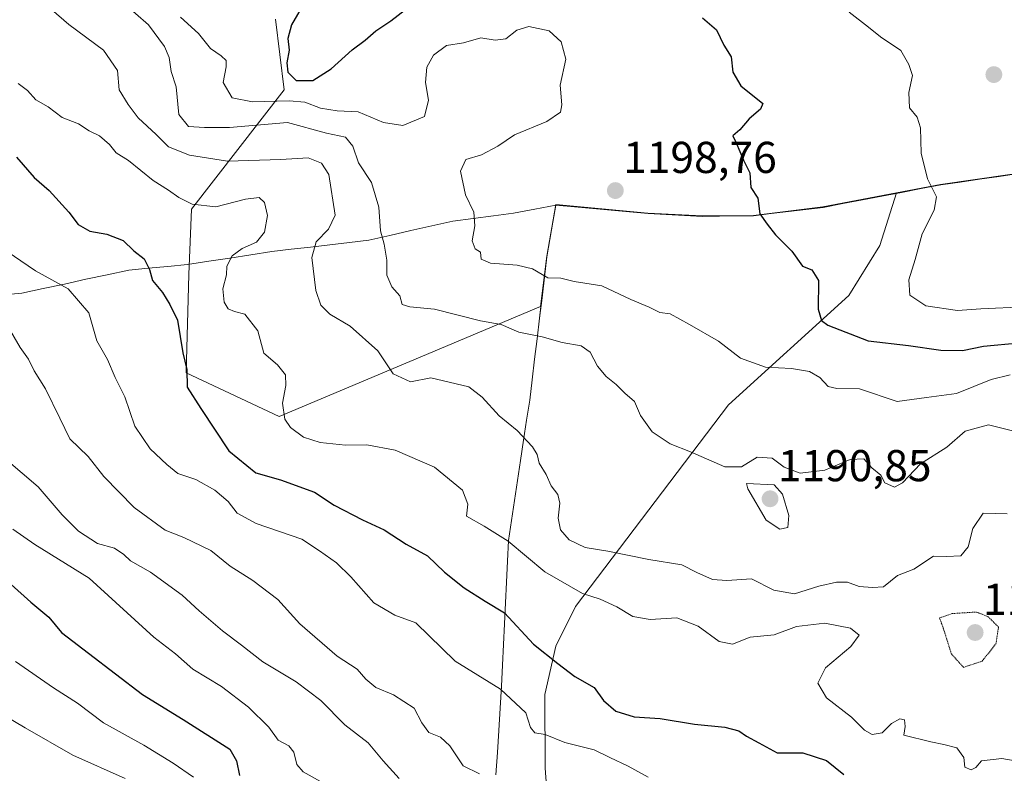
# Model space of a CAD drawing. Units: metres. Extents: x 627529 to 630974, y 4750436 to 4752814.
# Drawn here: x 628471 to 628692, y 4751283 to 4751453 of the extents above; entities that cross this region are included whole.
import ezdxf
from ezdxf.enums import TextEntityAlignment as Align

# ---------------------------------------------------------------- set-up
doc = ezdxf.new("R2010")
doc.units = ezdxf.units.M
doc.header["$MEASUREMENT"] = 0
doc.linetypes.add('TRAZOS2', pattern=[0.375, 0.25, -0.125])
for name, color, linetype, lineweight in [('Arbolado forestal CxS', 92, 'Continuous', 0), ('Carátula', 7, 'Continuous', 5), ('Curva de nivel maestra', 36, 'Continuous', 30), ('Curva de nivel normal', 36, 'Continuous', 0), ('Curva de nivel normal depresión', 36, 'TRAZOS2', 0), ('Entidad de ámbito territorial', 19, 'Continuous', 0), ('Entidad de ámbito territorial CxS', 92, 'Continuous', 0), ('Matorral CxS', 135, 'Continuous', 0), ('Municipio', 9, 'Continuous', 13), ('Municipio CxS', 142, 'Continuous', 0), ('Punto de cota en terreno', 7, 'Continuous', 0), ('Rótulo de punto de cota en terreno', 19, 'Continuous', 0)]:
    doc.layers.add(name, color=color, linetype=linetype, lineweight=lineweight)
doc.styles.add('Arial', font='txt', dxfattribs={"height": 0.2})

# ---------------------------------------------------------------- blocks, each defined once
blk = doc.blocks.new('*U164')
at = {"layer": 'Municipio CxS', "color": 142, "linetype": 'Continuous', "lineweight": 0}
blk.add_polyline3d([(628577.5214, 4751283.0871, 1165.4566), (628577.8286, 4751288.0629, 1166.5864), (628578.1357, 4751293.0386, 1167.7784), (628578.4429, 4751298.0143, 1168.8186), (628578.75, 4751302.99, 1170.0808), (628578.9729, 4751307.6557, 1171.7936), (628579.1957, 4751312.3214, 1173.217), (628579.4186, 4751316.9871, 1174.2284), (628579.6414, 4751321.6529, 1175.6231), (628579.8643, 4751326.3186, 1177.0073), (628580.0871, 4751330.9843, 1178.3636), (628580.31, 4751335.65, 1180.03), (628580.9914, 4751340.1457, 1181.6045), (628581.6729, 4751344.6414, 1182.3773), (628582.3543, 4751349.1371, 1183.1735), (628583.0357, 4751353.6329, 1184.0204), (628583.7171, 4751358.1286, 1184.6791), (628584.3986, 4751362.6243, 1185.7824), (628585.08, 4751367.12, 1186.5778), (628585.6314, 4751371.72, 1187.355), (628586.1829, 4751376.32, 1188.1967), (628586.7343, 4751380.92, 1189.512), (628587.2857, 4751385.52, 1191.5056), (628587.8371, 4751390.12, 1193.2948), (628588.3886, 4751394.72, 1194.5575), (628588.94, 4751399.32, 1195.6876), (628589.6167, 4751403.1867, 1196.4885), (628590.2933, 4751407.0533, 1197.0923), (628590.97, 4751410.92, 1197.8488), (628595.102, 4751410.534, 1198.0032), (628599.234, 4751410.148, 1198.1791), (628603.366, 4751409.762, 1198.3371), (628607.498, 4751409.376, 1198.4678), (628611.63, 4751408.99, 1198.6195), (628615.7067, 4751408.7867, 1198.5919), (628619.7833, 4751408.5833, 1198.7409), (628623.86, 4751408.38, 1198.9853), (628627.6767, 4751408.4267, 1199.2222), (628631.4933, 4751408.4733, 1199.3804), (628635.31, 4751408.52, 1199.7724), (628639.21, 4751408.99, 1200.1002), (628643.11, 4751409.46, 1200.5569), (628647.01, 4751409.93, 1201.188), (628650.91, 4751410.4, 1201.6647), (628655.3033, 4751411.2417, 1201.9974), (628659.6967, 4751412.0833, 1202.6185), (628664.09, 4751412.925, 1203.2089), (628668.4833, 4751413.7667, 1203.7103), (628672.8767, 4751414.6083, 1204.4484), (628677.27, 4751415.45, 1205.7146), (628681.6371, 4751416.0771, 1206.0155), (628686.0043, 4751416.7043, 1205.9998), (628690.3714, 4751417.3314, 1207.3976), (628694.7386, 4751417.9586, 1208.1079)], dxfattribs=at)
blk = doc.blocks.new('5PATER')
at = {"layer": 'Carátula', "linetype": 'Continuous', "lineweight": 5}
h = blk.add_hatch(color=250, dxfattribs=at)
edge = h.paths.add_edge_path()
edge.add_ellipse((0, 0.01), major_axis=(-1.33, -1.34), ratio=0.999422, start_angle=0, end_angle=360)

msp = doc.modelspace()

# ---------------------------------------------------------------- linework, layer by layer
at = {"layer": 'Arbolado forestal CxS', "color": 92, "linetype": 'Continuous', "lineweight": 0}
for points in [[(628908.52, 4751455, 1223.46), (628892.82, 4751444.13, 1225.24), (628874.7, 4751444.13, 1223.35), (628860.2, 4751446.54, 1222.5), (628834.83, 4751445.34, 1220.5), (628808.25, 4751439.3, 1220.07), (628781.67, 4751435.67, 1218.25), (628759.92, 4751429.63, 1213.36), (628728.74, 4751421.81, 1211.57), (628707.79, 4751419.93, 1209.96), (628677.22, 4751415.54, 1205.74), (628667.39, 4751413.65, 1203.62)], [(628591.62, 4751243.29, 1160.81), (628588.52, 4751284.59, 1166.68), (628588.45, 4751301.1, 1171.41), (628590.94, 4751311.91, 1175.38), (628595.35, 4751320.82, 1178.29), (628629.66, 4751366.06, 1192.28), (628656.65, 4751390.61, 1201.65), (628663.59, 4751401.81, 1203.53), (628667.39, 4751413.65, 1203.62), (628677.22, 4751415.54, 1205.74), (628707.79, 4751419.93, 1209.96)], [(628667.39, 4751413.65, 1203.62), (628663.59, 4751401.81, 1203.53), (628656.65, 4751390.61, 1201.65), (628629.66, 4751366.06, 1192.28), (628595.35, 4751320.82, 1178.29), (628590.94, 4751311.91, 1175.38), (628588.45, 4751301.1, 1171.41), (628588.52, 4751284.59, 1166.68), (628591.62, 4751243.29, 1160.81), (628591.62, 4751204.01, 1148.59), (628595.3, 4751181.91, 1141.07), (628614.93, 4751173.32, 1137.88), (628614.93, 4751148.76, 1129.71), (628625.97, 4751140.17, 1127.82), (628634.56, 4751149.99, 1133.49), (628649.29, 4751158.58, 1139.73), (628649.62, 4751158.52, 1139.75), (628662.78, 4751156.13, 1140.83), (628667.91, 4751144.59, 1137.28), (628675.59, 4751131.29, 1131.5), (628684.49, 4751129.43, 1129.3), (628697.14, 4751140.17, 1135.82)]]:
    msp.add_polyline3d(points, dxfattribs=at)
at = {"layer": 'Curva de nivel maestra', "color": 36, "linetype": 'Continuous', "lineweight": 30}
for points in [[(628534.83, 4751456.92, 1200), (628531.65, 4751451.32, 1200), (628530.8, 4751448.32, 1200), (628531.16, 4751445.65, 1200), (628530.63, 4751442.84, 1200), (628530.84, 4751440.72, 1200), (628532.68, 4751438.84, 1200), (628536.45, 4751438.88, 1200), (628540.55, 4751441.5, 1200), (628545.26, 4751445.76, 1200), (628548.16, 4751447.93, 1200), (628550.57, 4751450.02, 1200), (628553.91, 4751452.25, 1200), (628557.91, 4751455.29, 1200)], [(628623.83, 4751452.89, 1200), (628627.01, 4751450.25, 1200), (628628.59, 4751446.78, 1200), (628630.25, 4751444.14, 1200), (628630.62, 4751440.75, 1200), (628632.43, 4751437.64, 1200), (628637.39, 4751433.73, 1200), (628636.85, 4751432.42, 1200), (628634.33, 4751430.28, 1200), (628632.2, 4751427.77, 1200), (628630.67, 4751426.46, 1200), (628631.43, 4751424.86, 1200), (628633.07, 4751420.97, 1200), (628634.46, 4751418.12, 1200), (628634.72, 4751414.87, 1200), (628636.24, 4751412.46, 1200), (628636.71, 4751408.92, 1200), (628638.32, 4751406.64, 1200), (628640.21, 4751404.2, 1200), (628643.91, 4751400.58, 1200), (628646.27, 4751397.19, 1200), (628648.38, 4751396.39, 1200), (628649.83, 4751393.97, 1200), (628649.76, 4751387.57, 1200), (628650.51, 4751385.02, 1200), (628651.96, 4751383.98, 1200), (628661.03, 4751380.46, 1200), (628670.05, 4751379.44, 1200), (628677.34, 4751378.36, 1200), (628682.18, 4751378.26, 1200), (628686.91, 4751379.29, 1200), (628694.91, 4751379.97, 1200)], [(628469.96, 4751421.65, 1175), (628473.92, 4751417.13, 1175), (628477.3, 4751414.18, 1175), (628481.67, 4751409.34, 1175), (628483.79, 4751406.56, 1175), (628486.45, 4751405.09, 1175), (628490.24, 4751404.36, 1175), (628493.9, 4751402.94, 1175), (628496.32, 4751400.65, 1175), (628498.58, 4751398.82, 1175), (628499.82, 4751396.48, 1175), (628500.44, 4751394.01, 1175), (628502.72, 4751391.26, 1175), (628504.39, 4751388.6, 1175), (628506.05, 4751385.08, 1175), (628507.3, 4751377.77, 1175), (628508.14, 4751374, 1175), (628508.21, 4751370.04, 1175), (628511.3, 4751365.26, 1175), (628517.58, 4751355.8, 1175), (628523.62, 4751350.8, 1175), (628529.17, 4751349.23, 1175), (628536.84, 4751346.5, 1175), (628541.22, 4751343.61, 1175), (628547.58, 4751340.27, 1175), (628552.47, 4751338.05, 1175), (628557.37, 4751334.82, 1175), (628562.13, 4751332.22, 1175), (628565.97, 4751328.58, 1175), (628570.35, 4751325.06, 1175), (628575.07, 4751322.06, 1175), (628579.42, 4751319.44, 1175), (628585.92, 4751312.4, 1175), (628591.39, 4751308.08, 1175), (628595.19, 4751305.14, 1175), (628599.52, 4751302.68, 1175), (628601.67, 4751299.74, 1175), (628604.43, 4751297.35, 1175), (628608.51, 4751296.12, 1175), (628614.32, 4751295.72, 1175), (628622.07, 4751294.44, 1175), (628628.82, 4751293.75, 1175), (628632.01, 4751292.94, 1175), (628633.73, 4751291.75, 1175), (628636.45, 4751290.28, 1175), (628640.6, 4751288.05, 1175), (628646.34, 4751288.02, 1175), (628651.64, 4751286.32, 1175), (628655.58, 4751283.15, 1175)], [(628468.77, 4751325.75, 1150), (628473.18, 4751321.82, 1150), (628477.24, 4751318.46, 1150), (628480.04, 4751315, 1150), (628498.24, 4751301.11, 1150), (628507.38, 4751295.47, 1150), (628517.78, 4751288.85, 1150), (628519.33, 4751286.2, 1150), (628520.01, 4751282.92, 1150)]]:
    msp.add_polyline3d(points, dxfattribs=at)
at = {"layer": 'Curva de nivel normal', "color": 36, "linetype": 'Continuous', "lineweight": 0}
for points in [[(628475.02, 4751457.23, 1185), (628481.7, 4751451.45, 1185), (628489.51, 4751445.68, 1185), (628492.6, 4751441.1, 1185), (628493.03, 4751436.75, 1185), (628494.98, 4751433.49, 1185), (628497.22, 4751430.49, 1185), (628501.28, 4751426.73, 1185), (628504.09, 4751423.96, 1185), (628508.79, 4751422.1, 1185), (628517.3, 4751420.79, 1185), (628529.22, 4751421.1, 1185), (628535.36, 4751421.52, 1185), (628538.38, 4751420.35, 1185), (628540.02, 4751417.77, 1185), (628541.46, 4751408.64, 1185), (628539.94, 4751405.54, 1185), (628537.16, 4751402.64, 1185), (628536.21, 4751399.12, 1185), (628537.09, 4751391.78, 1185), (628538.26, 4751388.45, 1185), (628540.27, 4751386.45, 1185), (628544.78, 4751383.72, 1185), (628550.98, 4751378.19, 1185), (628554.49, 4751373.04, 1185), (628558.38, 4751371.25, 1185), (628562.9, 4751372.14, 1185), (628571.45, 4751370.13, 1185), (628574.4, 4751367.84, 1185), (628578.22, 4751363.61, 1185), (628582.24, 4751360.33, 1185), (628585.68, 4751356.68, 1185), (628586.78, 4751354.92, 1185), (628587.24, 4751352.98, 1185), (628588.79, 4751350.45, 1185), (628589.88, 4751347.95, 1185), (628591.42, 4751346, 1185), (628591.84, 4751344.03, 1185), (628591.46, 4751340.7, 1185), (628591.97, 4751338.01, 1185), (628593.92, 4751335.79, 1185), (628597.56, 4751334.1, 1185), (628602.62, 4751333.27, 1185), (628611.77, 4751331.4, 1185), (628619.19, 4751330.17, 1185), (628622.59, 4751328.47, 1185), (628626.12, 4751326.9, 1185), (628629.28, 4751326.71, 1185), (628634.86, 4751327.07, 1185), (628639.84, 4751324.54, 1185), (628644.51, 4751323.68, 1185), (628649.91, 4751325.4, 1185), (628653.92, 4751326.34, 1185), (628656.4, 4751326.28, 1185), (628658.98, 4751325.34, 1185), (628662, 4751325.14, 1185), (628664.46, 4751325.26, 1185), (628667.57, 4751327.78, 1185), (628671.25, 4751329.23, 1185), (628675.69, 4751332.12, 1185), (628678.57, 4751332.04, 1185), (628681.79, 4751332.25, 1185), (628683.44, 4751334.24, 1185), (628684.48, 4751338.38, 1185), (628686.82, 4751341.79, 1185), (628692.21, 4751341.65, 1185)], [(628493.76, 4751456.44, 1190), (628499.6, 4751451.38, 1190), (628503.19, 4751446.52, 1190), (628504.24, 4751444.05, 1190), (628504.68, 4751440.91, 1190), (628505.76, 4751437.45, 1190), (628506.4, 4751431.25, 1190), (628508.54, 4751428.51, 1190), (628512.12, 4751428.29, 1190), (628517.77, 4751428.35, 1190), (628530.77, 4751429.46, 1190), (628539.5, 4751427.08, 1190), (628543.79, 4751426.13, 1190), (628545.39, 4751424.12, 1190), (628546.71, 4751420.39, 1190), (628549.63, 4751415.96, 1190), (628551.22, 4751410.41, 1190), (628551.61, 4751405.12, 1190), (628552.46, 4751402.12, 1190), (628553.01, 4751398.55, 1190), (628553.07, 4751395.18, 1190), (628554.14, 4751392.57, 1190), (628555.94, 4751390.52, 1190), (628556.5, 4751388.64, 1190), (628558.21, 4751388.05, 1190), (628563.76, 4751387.56, 1190), (628574.07, 4751384.92, 1190), (628578.68, 4751384.15, 1190), (628582.61, 4751382.39, 1190), (628587.91, 4751381.38, 1190), (628592.4, 4751380.07, 1190), (628596.59, 4751379.31, 1190), (628598.61, 4751377.94, 1190), (628600.28, 4751374.77, 1190), (628602.26, 4751372.47, 1190), (628604.46, 4751370.68, 1190), (628606.42, 4751368.69, 1190), (628608.61, 4751366.84, 1190), (628609.95, 4751363.72, 1190), (628612.57, 4751360.03, 1190), (628616.6, 4751357.37, 1190), (628621.16, 4751355.52, 1190), (628628.86, 4751352.2, 1190), (628632.57, 4751352.15, 1190), (628636.14, 4751354.33, 1190), (628639.45, 4751354.13, 1190), (628642.17, 4751352.14, 1190), (628645.74, 4751350.75, 1190), (628651.31, 4751351.4, 1190), (628656.98, 4751353.82, 1190), (628660.05, 4751354, 1190), (628661.8, 4751351.99, 1190), (628663.87, 4751350.32, 1190), (628664.72, 4751348.57, 1190), (628666.88, 4751347.63, 1190), (628668.74, 4751348.57, 1190), (628672.76, 4751352.82, 1190), (628678.65, 4751356.58, 1190), (628682.74, 4751360.15, 1190), (628688.01, 4751361.57, 1190), (628693.66, 4751360.21, 1190)], [(628506.77, 4751453.04, 1195), (628510.77, 4751449.41, 1195), (628513.46, 4751446.01, 1195), (628515.89, 4751444.43, 1195), (628516.98, 4751443.33, 1195), (628517.03, 4751441.92, 1195), (628516.29, 4751438.44, 1195), (628518.35, 4751434.97, 1195), (628522.92, 4751434.04, 1195), (628531.13, 4751434.33, 1195), (628534.66, 4751434.02, 1195), (628538.15, 4751432.62, 1195), (628541.88, 4751432.08, 1195), (628546.64, 4751431.85, 1195), (628552.26, 4751429.46, 1195), (628556.61, 4751428.75, 1195), (628561.52, 4751430.75, 1195), (628562.37, 4751434.45, 1195), (628561.72, 4751438.38, 1195), (628562.01, 4751441.84, 1195), (628563.49, 4751444.51, 1195), (628566.4, 4751446.7, 1195), (628570.24, 4751447.29, 1195), (628574.11, 4751448.44, 1195), (628577.3, 4751447.93, 1195), (628579.72, 4751448.24, 1195), (628582.2, 4751450.15, 1195), (628584.88, 4751450.96, 1195), (628589.42, 4751449.98, 1195), (628592.16, 4751447.54, 1195), (628593.22, 4751443.65, 1195), (628591.93, 4751437.81, 1195), (628592.29, 4751433.41, 1195), (628591.96, 4751431.72, 1195), (628588.92, 4751429.67, 1195), (628581.65, 4751426.69, 1195), (628577.92, 4751424.09, 1195), (628574.24, 4751422.21, 1195), (628570.72, 4751421.1, 1195), (628569.53, 4751418.55, 1195), (628570.65, 4751413.2, 1195), (628572.54, 4751409.3, 1195), (628572.78, 4751406.24, 1195), (628572.2, 4751402.86, 1195), (628572.85, 4751401.11, 1195), (628574.02, 4751400.34, 1195), (628574.17, 4751398.75, 1195), (628576.3, 4751397.85, 1195), (628582.24, 4751397.43, 1195), (628585.72, 4751396.57, 1195), (628589.12, 4751394.58, 1195), (628592.08, 4751394.48, 1195), (628595.09, 4751393.78, 1195), (628601.29, 4751392.81, 1195), (628607.75, 4751389.75, 1195), (628611.91, 4751388.03, 1195), (628614.24, 4751386.78, 1195), (628616.57, 4751386.48, 1195), (628620.89, 4751384.15, 1195), (628627.46, 4751380.39, 1195), (628632.34, 4751376.57, 1195), (628637.99, 4751374.53, 1195), (628643.82, 4751374.24, 1195), (628647.88, 4751373.59, 1195), (628650.17, 4751372.21, 1195), (628652.06, 4751370.17, 1195), (628653.95, 4751369.76, 1195), (628659.08, 4751369.66, 1195), (628667.54, 4751366.86, 1195), (628674.11, 4751367.73, 1195), (628680.78, 4751368.66, 1195), (628688.63, 4751371.77, 1195), (628692.82, 4751372.82, 1195)], [(628696.19, 4751388.11, 1205), (628686.24, 4751387.65, 1205), (628681.06, 4751387.26, 1205), (628673.92, 4751388.33, 1205), (628670.35, 4751390.69, 1205), (628670.11, 4751394.11, 1205), (628671.52, 4751398.7, 1205), (628673.1, 4751404.45, 1205), (628675.82, 4751409.78, 1205), (628676.34, 4751412.78, 1205), (628674.32, 4751416.78, 1205), (628672.86, 4751422.56, 1205), (628672.76, 4751428.25, 1205), (628672, 4751430.6, 1205), (628670.26, 4751432.72, 1205), (628670.1, 4751436.18, 1205), (628670.94, 4751440.01, 1205), (628670.14, 4751442.48, 1205), (628668.36, 4751445.56, 1205), (628663.74, 4751448.67, 1205), (628661.11, 4751450.84, 1205), (628656.74, 4751454.21, 1205)], [(628470.32, 4751438.2, 1180), (628472.43, 4751436.64, 1180), (628474.29, 4751434.5, 1180), (628477.06, 4751432.94, 1180), (628480.19, 4751430.55, 1180), (628483.86, 4751429.16, 1180), (628486.29, 4751427.58, 1180), (628488.58, 4751426.46, 1180), (628490.86, 4751424.48, 1180), (628492.31, 4751422.61, 1180), (628495.07, 4751420.89, 1180), (628500.63, 4751416.41, 1180), (628504.08, 4751414.29, 1180), (628506.37, 4751412.58, 1180), (628509.38, 4751411.15, 1180), (628514.69, 4751410.5, 1180), (628521.3, 4751412.2, 1180), (628524.38, 4751412.62, 1180), (628525.62, 4751411.49, 1180), (628526.28, 4751408.58, 1180), (628525.62, 4751404.83, 1180), (628523.82, 4751402.56, 1180), (628520.57, 4751401.18, 1180), (628518.34, 4751399.52, 1180), (628517.14, 4751397.23, 1180), (628517.04, 4751395.25, 1180), (628516.24, 4751392.12, 1180), (628516.56, 4751389.11, 1180), (628517.45, 4751387.66, 1180), (628518.83, 4751387.04, 1180), (628521.19, 4751386.4, 1180), (628524.11, 4751382.66, 1180), (628525.47, 4751377.68, 1180), (628528.54, 4751375.08, 1180), (628530.3, 4751372.84, 1180), (628530.39, 4751370.43, 1180), (628529.66, 4751366.5, 1180), (628530.14, 4751362.84, 1180), (628531.46, 4751361.01, 1180), (628534.31, 4751358.86, 1180), (628538.05, 4751357.65, 1180), (628543.77, 4751357.03, 1180), (628548.57, 4751357.1, 1180), (628554.91, 4751355.9, 1180), (628563.7, 4751352.11, 1180), (628570, 4751346.95, 1180), (628571.19, 4751343.79, 1180), (628570.94, 4751341.15, 1180), (628574.88, 4751338.86, 1180), (628580.27, 4751335.49, 1180), (628588.47, 4751328.61, 1180), (628596.96, 4751323.76, 1180), (628600.87, 4751322.49, 1180), (628604.6, 4751320.78, 1180), (628608.18, 4751318.6, 1180), (628612.11, 4751317.96, 1180), (628618.1, 4751318.31, 1180), (628622.86, 4751316.4, 1180), (628627.55, 4751313, 1180), (628630.55, 4751312.4, 1180), (628634.57, 4751313.99, 1180), (628639.95, 4751314.51, 1180), (628644.92, 4751316.38, 1180), (628651.25, 4751317.12, 1180), (628657.02, 4751316.02, 1180), (628659.01, 4751314.4, 1180), (628657.12, 4751311.88, 1180), (628651.43, 4751307.09, 1180), (628649.7, 4751303.61, 1180), (628651.63, 4751300.37, 1180), (628657.29, 4751296.03, 1180), (628660.16, 4751293.1, 1180), (628661.92, 4751292.11, 1180), (628664.16, 4751292.53, 1180), (628666.24, 4751294.61, 1180), (628668.08, 4751295.62, 1180), (628669.18, 4751295.39, 1180), (628669.27, 4751293.96, 1180), (628668.99, 4751291.97, 1180), (628675.08, 4751290.46, 1180), (628677.95, 4751289.86, 1180), (628680.91, 4751289.12, 1180), (628682.46, 4751287, 1180), (628682.67, 4751284.78, 1180), (628684.07, 4751284.17, 1180), (628685.15, 4751284.72, 1180), (628686.46, 4751286.23, 1180), (628691, 4751286.74, 1180), (628698.21, 4751285.46, 1180)], [(628466.18, 4751401.62, 1170), (628474.26, 4751396.14, 1170), (628481.59, 4751392.13, 1170), (628486.21, 4751386.76, 1170), (628487.99, 4751380.47, 1170), (628490.35, 4751376.28, 1170), (628492.09, 4751372.23, 1170), (628494.28, 4751367.89, 1170), (628496.52, 4751361.32, 1170), (628499.91, 4751356.19, 1170), (628503.72, 4751352.73, 1170), (628506.15, 4751350.66, 1170), (628510.21, 4751349.36, 1170), (628514.45, 4751346.97, 1170), (628517.42, 4751344.39, 1170), (628519.47, 4751341.79, 1170), (628523.72, 4751339.45, 1170), (628533.99, 4751335.93, 1170), (628537.96, 4751333.35, 1170), (628541.75, 4751330.63, 1170), (628544.94, 4751327.48, 1170), (628550.1, 4751321.65, 1170), (628554.84, 4751318.89, 1170), (628559.53, 4751317.19, 1170), (628568.35, 4751308.56, 1170), (628578.5, 4751302.3, 1170), (628584.2, 4751296.96, 1170), (628585.27, 4751293.73, 1170), (628586.25, 4751292.48, 1170), (628588.54, 4751292.12, 1170), (628592.96, 4751290.33, 1170), (628599.54, 4751288.7, 1170), (628603.07, 4751286.95, 1170), (628607.19, 4751285.06, 1170), (628611.68, 4751282.55, 1170)], [(628468.12, 4751383.59, 1165), (628470.78, 4751378.93, 1165), (628472.66, 4751376.35, 1165), (628473.94, 4751373.71, 1165), (628476.44, 4751369.65, 1165), (628479.71, 4751363.1, 1165), (628481.92, 4751358.45, 1165), (628486.04, 4751354.5, 1165), (628489.54, 4751350.02, 1165), (628496.39, 4751343.04, 1165), (628503.33, 4751337.97, 1165), (628507.51, 4751336.32, 1165), (628513.53, 4751333.38, 1165), (628517.89, 4751329.92, 1165), (628522.97, 4751326.71, 1165), (628528.55, 4751322.42, 1165), (628533.51, 4751316.94, 1165), (628541.86, 4751309.74, 1165), (628546.36, 4751306.76, 1165), (628548.29, 4751304.52, 1165), (628550.57, 4751302.69, 1165), (628554.52, 4751301.06, 1165), (628559.13, 4751298.06, 1165), (628560.92, 4751294.71, 1165), (628562.46, 4751292.57, 1165), (628565.1, 4751291.52, 1165), (628567.18, 4751289.6, 1165), (628570.19, 4751285.11, 1165), (628573.82, 4751283.31, 1165)], [(628555.83, 4751282.29, 1160), (628552.22, 4751286.2, 1160), (628548.88, 4751290.27, 1160), (628543.58, 4751294.26, 1160), (628538.21, 4751299.75, 1160), (628532.72, 4751303.93, 1160), (628525.22, 4751308.4, 1160), (628520.44, 4751312.2, 1160), (628516.17, 4751315.37, 1160), (628510.92, 4751319.88, 1160), (628507.16, 4751323.39, 1160), (628500.03, 4751328.58, 1160), (628495.52, 4751331.07, 1160), (628494.05, 4751332.55, 1160), (628491.92, 4751333.96, 1160), (628488.14, 4751334.98, 1160), (628483.89, 4751337.76, 1160), (628480.22, 4751341.42, 1160), (628474.83, 4751347.7, 1160), (628467.63, 4751353.84, 1160)], [(628641.16, 4751338.21, 1190), (628642.97, 4751338.56, 1190), (628643.21, 4751341.26, 1190), (628641.78, 4751346.06, 1190), (628639.94, 4751348.15, 1190), (628633.71, 4751348.43, 1190), (628634.03, 4751347.24, 1190), (628638.14, 4751340.24, 1190), (628641.16, 4751338.21, 1190)], [(628469.11, 4751338.19, 1155), (628474.09, 4751334.77, 1155), (628486.24, 4751327.18, 1155), (628500.74, 4751313.95, 1155), (628505.65, 4751310.2, 1155), (628509.5, 4751306.82, 1155), (628515.96, 4751302.92, 1155), (628521.98, 4751298.29, 1155), (628526.56, 4751293.77, 1155), (628528.68, 4751290.89, 1155), (628531.03, 4751289.6, 1155), (628532.19, 4751288.18, 1155), (628532.84, 4751285.41, 1155), (628534.3, 4751283.74, 1155), (628538.13, 4751281.57, 1155)], [(628509.66, 4751282.54, 1145), (628505.07, 4751285.68, 1145), (628498.54, 4751289.75, 1145), (628489.5, 4751294.71, 1145), (628483.65, 4751299.19, 1145), (628478.24, 4751302.61, 1145), (628469.77, 4751308.47, 1145)], [(628494.37, 4751282.28, 1140), (628482.57, 4751287.5, 1140), (628471.89, 4751293.65, 1140), (628459.51, 4751300.96, 1140)]]:
    msp.add_polyline3d(points, dxfattribs=at)
at = {"layer": 'Curva de nivel normal depresión', "color": 36, "linetype": 'TRAZOS2', "lineweight": 0}
msp.add_polyline3d([(628682.4, 4751307.19, 1180), (628686.56, 4751308.58, 1180), (628689.66, 4751312.46, 1180), (628690.24, 4751316.21, 1180), (628687.95, 4751318.53, 1180), (628685.3, 4751319.6, 1180), (628679.82, 4751319.26, 1180), (628677.03, 4751318.27, 1180), (628678, 4751315.56, 1180), (628679.67, 4751310.21, 1180), (628682.4, 4751307.19, 1180)], dxfattribs=at)
at = {"layer": 'Entidad de ámbito territorial', "color": 19, "linetype": 'Continuous', "lineweight": 0}
for points in [[(628590.97, 4751410.92, 1197.85), (628595.1, 4751410.53, 1198), (628599.23, 4751410.15, 1198.18), (628603.37, 4751409.76, 1198.34), (628607.5, 4751409.38, 1198.47), (628611.63, 4751408.99, 1198.62), (628615.71, 4751408.79, 1198.59), (628619.78, 4751408.58, 1198.74), (628623.86, 4751408.38, 1198.99), (628627.68, 4751408.43, 1199.22), (628631.49, 4751408.47, 1199.38), (628635.31, 4751408.52, 1199.77), (628639.21, 4751408.99, 1200.1), (628643.11, 4751409.46, 1200.56), (628647.01, 4751409.93, 1201.19), (628650.91, 4751410.4, 1201.66), (628655.3, 4751411.24, 1202), (628659.7, 4751412.08, 1202.62), (628664.09, 4751412.93, 1203.21), (628668.48, 4751413.77, 1203.71), (628672.88, 4751414.61, 1204.45), (628677.27, 4751415.45, 1205.71), (628681.64, 4751416.08, 1206.02), (628686, 4751416.7, 1206), (628690.37, 4751417.33, 1207.4), (628694.74, 4751417.96, 1208.11)], [(628590.97, 4751410.92, 1197.85), (628586.21, 4751409.99, 1197.13), (628581.46, 4751409.06, 1196.27), (628576.93, 4751408.48, 1195.73), (628572.4, 4751407.91, 1194.8), (628567.87, 4751407.33, 1193.84), (628563.14, 4751406.25, 1192.91), (628558.42, 4751405.18, 1191.65), (628553.7, 4751404.1, 1190.21), (628548.97, 4751403.02, 1188.39), (628544.63, 4751402.51, 1186.95), (628540.28, 4751402, 1185.95), (628535.94, 4751401.5, 1184.73), (628531.59, 4751400.99, 1182.58), (628527.25, 4751400.48, 1181.35), (628522.52, 4751399.75, 1180.44), (628517.79, 4751399.03, 1180.03), (628513.07, 4751398.3, 1179.47), (628508.34, 4751397.57, 1178.01), (628503.94, 4751397.16, 1176.42), (628499.53, 4751396.75, 1174.98), (628495.13, 4751396.34, 1173.8), (628490.33, 4751395.29, 1172.72), (628485.54, 4751394.25, 1171.39), (628480.74, 4751393.2, 1169.66), (628475.95, 4751392.16, 1168.76), (628471.15, 4751391.11, 1167.56), (628466.25, 4751390.67, 1166.29)]]:
    msp.add_polyline3d(points, dxfattribs=at)
at = {"layer": 'Entidad de ámbito territorial CxS', "color": 92, "linetype": 'Continuous', "lineweight": 0}
msp.add_polyline3d([(628694.74, 4751417.96, 1208.11), (628690.37, 4751417.33, 1207.4), (628686, 4751416.7, 1206), (628681.64, 4751416.08, 1206.02), (628677.27, 4751415.45, 1205.71), (628672.88, 4751414.61, 1204.45), (628668.48, 4751413.77, 1203.71), (628664.09, 4751412.93, 1203.21), (628659.7, 4751412.08, 1202.62), (628655.3, 4751411.24, 1202), (628650.91, 4751410.4, 1201.66), (628647.01, 4751409.93, 1201.19), (628643.11, 4751409.46, 1200.56), (628639.21, 4751408.99, 1200.1), (628635.31, 4751408.52, 1199.77), (628631.49, 4751408.47, 1199.38), (628627.68, 4751408.43, 1199.22), (628623.86, 4751408.38, 1198.99), (628619.78, 4751408.58, 1198.74), (628615.71, 4751408.79, 1198.59), (628611.63, 4751408.99, 1198.62), (628607.5, 4751409.38, 1198.47), (628603.37, 4751409.76, 1198.34), (628599.23, 4751410.15, 1198.18), (628595.1, 4751410.53, 1198), (628590.97, 4751410.92, 1197.85), (628586.21, 4751409.99, 1197.13), (628581.46, 4751409.06, 1196.27), (628576.93, 4751408.48, 1195.73), (628572.4, 4751407.91, 1194.8), (628567.87, 4751407.33, 1193.84), (628563.14, 4751406.25, 1192.91), (628558.42, 4751405.18, 1191.65), (628553.7, 4751404.1, 1190.21), (628548.97, 4751403.02, 1188.39), (628544.63, 4751402.51, 1186.95), (628540.28, 4751402, 1185.95), (628535.94, 4751401.5, 1184.73), (628531.59, 4751400.99, 1182.58), (628527.25, 4751400.48, 1181.35), (628522.52, 4751399.75, 1180.44), (628517.79, 4751399.03, 1180.03), (628513.07, 4751398.3, 1179.47), (628508.34, 4751397.57, 1178.01), (628503.94, 4751397.16, 1176.42), (628499.53, 4751396.75, 1174.98), (628495.13, 4751396.34, 1173.8), (628490.33, 4751395.29, 1172.72), (628485.54, 4751394.25, 1171.39), (628480.74, 4751393.2, 1169.66), (628475.95, 4751392.16, 1168.76), (628471.15, 4751391.11, 1167.56), (628466.25, 4751390.67, 1166.29)], dxfattribs=at)
at = {"layer": 'Matorral CxS', "color": 135, "linetype": 'Continuous', "lineweight": 0}
for points in [[(628908.52, 4751455, 1223.46), (628892.82, 4751444.13, 1225.24), (628874.7, 4751444.13, 1223.35), (628860.2, 4751446.54, 1222.5), (628834.83, 4751445.34, 1220.5), (628808.25, 4751439.3, 1220.07), (628781.67, 4751435.67, 1218.25), (628759.92, 4751429.63, 1213.36), (628728.74, 4751421.81, 1211.57), (628707.79, 4751419.93, 1209.96), (628677.22, 4751415.54, 1205.74), (628667.39, 4751413.65, 1203.62)], [(628528.07, 4751452.62, 1200.04), (628530.04, 4751436.75, 1193.76), (628509.2, 4751409.97, 1179), (628508.63, 4751395.36, 1177.47), (628508.01, 4751373.26, 1175.44), (628528.87, 4751363.44, 1179.65), (628587.54, 4751388.15, 1191.16), (628588.89, 4751399.41, 1195.3), (628590.92, 4751411.01, 1197.6), (628611.58, 4751409.07, 1198.79), (628623.81, 4751408.46, 1198.76), (628635.26, 4751408.6, 1199.94), (628650.87, 4751410.49, 1201.79), (628667.39, 4751413.65, 1203.62), (628663.59, 4751401.81, 1203.53), (628656.65, 4751390.61, 1201.65), (628629.66, 4751366.06, 1192.28), (628595.35, 4751320.82, 1178.29), (628590.94, 4751311.91, 1175.38), (628588.45, 4751301.1, 1171.41), (628588.52, 4751284.59, 1166.68), (628591.62, 4751243.29, 1160.81)], [(628707.79, 4751419.93, 1209.96), (628677.22, 4751415.54, 1205.74), (628667.39, 4751413.65, 1203.62), (628650.87, 4751410.49, 1201.79), (628635.26, 4751408.6, 1199.94), (628623.81, 4751408.46, 1198.76), (628611.58, 4751409.07, 1198.79), (628590.92, 4751411.01, 1197.6), (628588.89, 4751399.41, 1195.3), (628587.54, 4751388.15, 1191.16), (628528.87, 4751363.44, 1179.65), (628528.87, 4751363.44, 1179.65), (628508.01, 4751373.26, 1175.44), (628508.63, 4751395.36, 1177.47), (628509.2, 4751409.97, 1179), (628530.04, 4751436.75, 1193.76), (628528.07, 4751452.62, 1200.04)], [(628528.07, 4751452.62, 1200.04), (628530.04, 4751436.75, 1193.76), (628509.2, 4751409.97, 1179), (628508.63, 4751395.36, 1177.47), (628508.01, 4751373.26, 1175.44), (628528.87, 4751363.44, 1179.65), (628587.54, 4751388.15, 1191.16), (628588.89, 4751399.41, 1195.3), (628590.92, 4751411.01, 1197.6), (628611.58, 4751409.07, 1198.79), (628623.81, 4751408.46, 1198.76), (628635.26, 4751408.6, 1199.94), (628650.87, 4751410.49, 1201.79), (628667.39, 4751413.65, 1203.62)], [(628528.07, 4751452.62, 1200.04), (628530.04, 4751436.75, 1193.76), (628509.2, 4751409.97, 1179), (628508.63, 4751395.36, 1177.47), (628508.01, 4751373.26, 1175.44), (628528.87, 4751363.44, 1179.65), (628587.54, 4751388.15, 1191.16), (628588.89, 4751399.41, 1195.3), (628590.92, 4751411.01, 1197.6), (628611.58, 4751409.07, 1198.79), (628623.81, 4751408.46, 1198.76), (628635.26, 4751408.6, 1199.94), (628650.87, 4751410.49, 1201.79), (628667.39, 4751413.65, 1203.62)], [(628667.39, 4751413.65, 1203.62), (628663.59, 4751401.81, 1203.53), (628656.65, 4751390.61, 1201.65), (628629.66, 4751366.06, 1192.28), (628595.35, 4751320.82, 1178.29), (628590.94, 4751311.91, 1175.38), (628588.45, 4751301.1, 1171.41), (628588.52, 4751284.59, 1166.68), (628591.62, 4751243.29, 1160.81), (628591.62, 4751204.01, 1148.59), (628595.3, 4751181.91, 1141.07), (628614.93, 4751173.32, 1137.88), (628614.93, 4751148.76, 1129.71), (628625.97, 4751140.17, 1127.82), (628634.56, 4751149.99, 1133.49), (628649.29, 4751158.58, 1139.73), (628649.62, 4751158.52, 1139.75), (628662.78, 4751156.13, 1140.83), (628667.91, 4751144.59, 1137.28), (628675.59, 4751131.29, 1131.5), (628684.49, 4751129.43, 1129.3), (628697.14, 4751140.17, 1135.82)]]:
    msp.add_polyline3d(points, dxfattribs=at)
at = {"layer": 'Municipio', "color": 9, "linetype": 'Continuous', "lineweight": 13}
for points in [[(628590.97, 4751410.92, 1197.85), (628595.1, 4751410.53, 1198), (628599.23, 4751410.15, 1198.18), (628603.37, 4751409.76, 1198.34), (628607.5, 4751409.38, 1198.47), (628611.63, 4751408.99, 1198.62), (628615.71, 4751408.79, 1198.59), (628619.78, 4751408.58, 1198.74), (628623.86, 4751408.38, 1198.99), (628627.68, 4751408.43, 1199.22), (628631.49, 4751408.47, 1199.38), (628635.31, 4751408.52, 1199.77), (628639.21, 4751408.99, 1200.1), (628643.11, 4751409.46, 1200.56), (628647.01, 4751409.93, 1201.19), (628650.91, 4751410.4, 1201.66), (628655.3, 4751411.24, 1202), (628659.7, 4751412.08, 1202.62), (628664.09, 4751412.93, 1203.21), (628668.48, 4751413.77, 1203.71), (628672.88, 4751414.61, 1204.45), (628677.27, 4751415.45, 1205.71), (628681.64, 4751416.08, 1206.02), (628686, 4751416.7, 1206), (628690.37, 4751417.33, 1207.4), (628694.74, 4751417.96, 1208.11)], [(628590.97, 4751410.92, 1197.85), (628595.1, 4751410.53, 1198), (628599.23, 4751410.15, 1198.18), (628603.37, 4751409.76, 1198.34), (628607.5, 4751409.38, 1198.47), (628611.63, 4751408.99, 1198.62), (628615.71, 4751408.79, 1198.59), (628619.78, 4751408.58, 1198.74), (628623.86, 4751408.38, 1198.99), (628627.68, 4751408.43, 1199.22), (628631.49, 4751408.47, 1199.38), (628635.31, 4751408.52, 1199.77), (628639.21, 4751408.99, 1200.1), (628643.11, 4751409.46, 1200.56), (628647.01, 4751409.93, 1201.19), (628650.91, 4751410.4, 1201.66), (628655.3, 4751411.24, 1202), (628659.7, 4751412.08, 1202.62), (628664.09, 4751412.93, 1203.21), (628668.48, 4751413.77, 1203.71), (628672.88, 4751414.61, 1204.45), (628677.27, 4751415.45, 1205.71), (628681.64, 4751416.08, 1206.02), (628686, 4751416.7, 1206), (628690.37, 4751417.33, 1207.4), (628694.74, 4751417.96, 1208.11)], [(628590.97, 4751410.92, 1197.85), (628590.29, 4751407.05, 1197.09), (628589.62, 4751403.19, 1196.49), (628588.94, 4751399.32, 1195.69), (628588.39, 4751394.72, 1194.56), (628587.84, 4751390.12, 1193.29), (628587.29, 4751385.52, 1191.51), (628586.73, 4751380.92, 1189.51), (628586.18, 4751376.32, 1188.2), (628585.63, 4751371.72, 1187.35), (628585.08, 4751367.12, 1186.58), (628584.4, 4751362.62, 1185.78), (628583.72, 4751358.13, 1184.68), (628583.04, 4751353.63, 1184.02), (628582.35, 4751349.14, 1183.17), (628581.67, 4751344.64, 1182.38), (628580.99, 4751340.15, 1181.6), (628580.31, 4751335.65, 1180.03), (628580.09, 4751330.98, 1178.36), (628579.86, 4751326.32, 1177.01), (628579.64, 4751321.65, 1175.62), (628579.42, 4751316.99, 1174.23), (628579.2, 4751312.32, 1173.22), (628578.97, 4751307.66, 1171.79), (628578.75, 4751302.99, 1170.08), (628578.44, 4751298.01, 1168.82), (628578.14, 4751293.04, 1167.78), (628577.83, 4751288.06, 1166.59), (628577.52, 4751283.09, 1165.46)], [(628590.97, 4751410.92, 1197.85), (628590.29, 4751407.05, 1197.09), (628589.62, 4751403.19, 1196.49), (628588.94, 4751399.32, 1195.69), (628588.39, 4751394.72, 1194.56), (628587.84, 4751390.12, 1193.29), (628587.29, 4751385.52, 1191.51), (628586.73, 4751380.92, 1189.51), (628586.18, 4751376.32, 1188.2), (628585.63, 4751371.72, 1187.35), (628585.08, 4751367.12, 1186.58), (628584.4, 4751362.62, 1185.78), (628583.72, 4751358.13, 1184.68), (628583.04, 4751353.63, 1184.02), (628582.35, 4751349.14, 1183.17), (628581.67, 4751344.64, 1182.38), (628580.99, 4751340.15, 1181.6), (628580.31, 4751335.65, 1180.03), (628580.09, 4751330.98, 1178.36), (628579.86, 4751326.32, 1177.01), (628579.64, 4751321.65, 1175.62), (628579.42, 4751316.99, 1174.23), (628579.2, 4751312.32, 1173.22), (628578.97, 4751307.66, 1171.79), (628578.75, 4751302.99, 1170.08), (628578.44, 4751298.01, 1168.82), (628578.14, 4751293.04, 1167.78), (628577.83, 4751288.06, 1166.59), (628577.52, 4751283.09, 1165.46)]]:
    msp.add_polyline3d(points, dxfattribs=at)
at = {"layer": 'Municipio CxS', "color": 142, "linetype": 'Continuous', "lineweight": 0}
msp.add_polyline3d([(628694.74, 4751417.96, 1208.11), (628690.37, 4751417.33, 1207.4), (628686, 4751416.7, 1206), (628681.64, 4751416.08, 1206.02), (628677.27, 4751415.45, 1205.71), (628672.88, 4751414.61, 1204.45), (628668.48, 4751413.77, 1203.71), (628664.09, 4751412.93, 1203.21), (628659.7, 4751412.08, 1202.62), (628655.3, 4751411.24, 1202), (628650.91, 4751410.4, 1201.66), (628647.01, 4751409.93, 1201.19), (628643.11, 4751409.46, 1200.56), (628639.21, 4751408.99, 1200.1), (628635.31, 4751408.52, 1199.77), (628631.49, 4751408.47, 1199.38), (628627.68, 4751408.43, 1199.22), (628623.86, 4751408.38, 1198.99), (628619.78, 4751408.58, 1198.74), (628615.71, 4751408.79, 1198.59), (628611.63, 4751408.99, 1198.62), (628607.5, 4751409.38, 1198.47), (628603.37, 4751409.76, 1198.34), (628599.23, 4751410.15, 1198.18), (628595.1, 4751410.53, 1198), (628590.97, 4751410.92, 1197.85), (628590.29, 4751407.05, 1197.09), (628589.62, 4751403.19, 1196.49), (628588.94, 4751399.32, 1195.69), (628588.39, 4751394.72, 1194.56), (628587.84, 4751390.12, 1193.29), (628587.29, 4751385.52, 1191.51), (628586.73, 4751380.92, 1189.51), (628586.18, 4751376.32, 1188.2), (628585.63, 4751371.72, 1187.35), (628585.08, 4751367.12, 1186.58), (628584.4, 4751362.62, 1185.78), (628583.72, 4751358.13, 1184.68), (628583.04, 4751353.63, 1184.02), (628582.35, 4751349.14, 1183.17), (628581.67, 4751344.64, 1182.38), (628580.99, 4751340.15, 1181.6), (628580.31, 4751335.65, 1180.03), (628580.09, 4751330.98, 1178.36), (628579.86, 4751326.32, 1177.01), (628579.64, 4751321.65, 1175.62), (628579.42, 4751316.99, 1174.23), (628579.2, 4751312.32, 1173.22), (628578.97, 4751307.66, 1171.79), (628578.75, 4751302.99, 1170.08), (628578.44, 4751298.01, 1168.82), (628578.14, 4751293.04, 1167.78), (628577.83, 4751288.06, 1166.59), (628577.52, 4751283.09, 1165.46)], dxfattribs=at)

# ---------------------------------------------------------------- block references
msp.add_blockref('*U164', (0, 0), dxfattribs=at)
at = {"layer": 'Punto de cota en terreno', "linetype": 'Continuous', "lineweight": 0}
for p in [(628689.2, 4751440.18, 1206.77), (628604.29, 4751414.16, 1198.76), (628639, 4751345, 1190.85), (628685, 4751315, 1176.89)]:
    msp.add_blockref('5PATER', p, dxfattribs=at)

# ---------------------------------------------------------------- texts
at = {"layer": 'Rótulo de punto de cota en terreno', "color": 19, "linetype": 'Continuous', "lineweight": 0, "style": 'Arial'}
for s, p in [('1198,76', (628606.05, 4751415.92)), ('1190,85', (628640.76, 4751346.76)), ('1176,89', (628686.76, 4751316.76))]:
    msp.add_text(s, height=7, dxfattribs=at).set_placement(p, align=Align.BOTTOM_LEFT)

doc.saveas('drawing.dxf')
